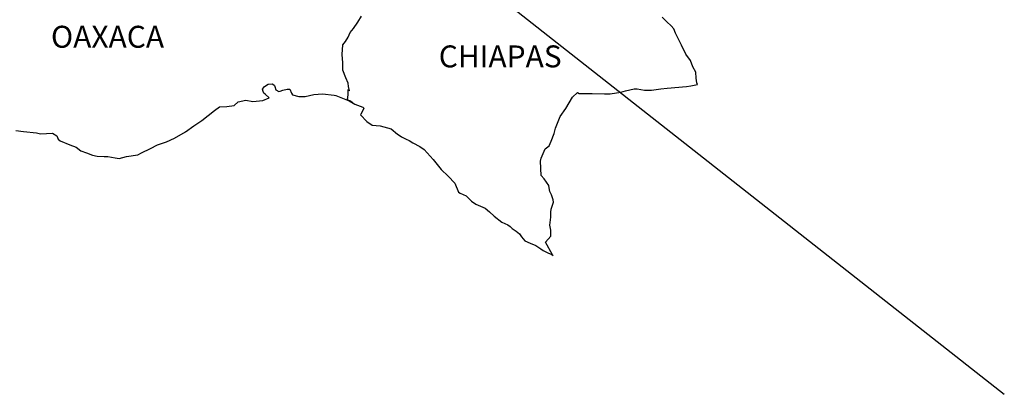
# Model space of a CAD drawing. Units: millimetres. Extents: x 301876 to 304276, y 3443052 to 3444852.
# Drawn here: x 304064 to 304171, y 3444476 to 3444517 of the extents above; entities that cross this region are included whole.
import ezdxf

# ---------------------------------------------------------------- set-up
doc = ezdxf.new("R2010")
doc.units = ezdxf.units.MM
doc.layers.add('Lomo', color=7, linetype='Continuous')
doc.styles.add('ROMANS', font='ROMANS', dxfattribs={"height": 0.2})

msp = doc.modelspace()

# ---------------------------------------------------------------- linework, layer by layer
at = {"layer": 'Lomo'}
msp.add_line((303920.16, 3444673.86, 1.16), (304171.14, 3444476.22, 1.16), dxfattribs=at)
at = {"layer": 'Lomo', "color": 5, "linetype": 'Continuous'}
for p, q in [((304090.04, 3444509.6, 1.16), (304090.28, 3444509.9, 1.16)), ((304090.28, 3444509.9, 1.16), (304090.67, 3444510.15, 1.16)), ((304090.67, 3444510.15, 1.16), (304091.16, 3444510.19, 1.16)), ((304090.67, 3444510.15, 1.16), (304090.67, 3444510.15, 1.16)), ((304091.16, 3444510.19, 1.16), (304091.36, 3444510, 1.16)), ((304091.16, 3444510.19, 1.16), (304091.16, 3444510.19, 1.16)), ((304091.36, 3444510, 1.16), (304091.41, 3444509.9, 1.16)), ((304091.41, 3444509.9, 1.16), (304091.51, 3444509.55, 1.16)), ((304090.14, 3444509.35, 1.16), (304090.04, 3444509.6, 1.16)), ((304090.19, 3444509.16, 1.16), (304090.14, 3444509.35, 1.16)), ((304090.33, 3444509.06, 1.16), (304090.19, 3444509.16, 1.16)), ((304090.77, 3444508.67, 1.16), (304090.33, 3444509.06, 1.16)), ((304091.51, 3444509.55, 1.16), (304091.85, 3444509.36, 1.16)), ((304091.85, 3444509.36, 1.16), (304092, 3444509.41, 1.16)), ((304092, 3444509.41, 1.16), (304092.29, 3444509.51, 1.16)), ((304092.29, 3444509.51, 1.16), (304092.74, 3444509.6, 1.16)), ((304092.74, 3444509.6, 1.16), (304093.03, 3444509.6, 1.16)), ((304093.03, 3444509.6, 1.16), (304093.23, 3444509.16, 1.16)), ((304093.23, 3444509.16, 1.16), (304093.32, 3444509.01, 1.16)), ((304093.32, 3444509.01, 1.16), (304094.01, 3444508.82, 1.16)), ((304094.01, 3444508.82, 1.16), (304094.7, 3444508.82, 1.16)), ((304094.7, 3444508.82, 1.16), (304095.67, 3444509.02, 1.16)), ((304095.67, 3444509.02, 1.16), (304096.61, 3444509.12, 1.16)), ((304096.61, 3444509.12, 1.16), (304097.88, 3444508.96, 1.16)), ((304097.88, 3444508.96, 1.16), (304098.07, 3444508.92, 1.16)), ((304098.07, 3444508.92, 1.16), (304099.53, 3444508.32, 1.16)), ((304084.8, 3444507.28, 1.16), (304085.34, 3444507.67, 1.16)), ((304085.34, 3444507.67, 1.16), (304086.17, 3444507.72, 1.16)), ((304086.17, 3444507.72, 1.16), (304086.96, 3444507.82, 1.16)), ((304086.96, 3444507.82, 1.16), (304087.39, 3444508.22, 1.16)), ((304087.39, 3444508.22, 1.16), (304088.23, 3444508.41, 1.16)), ((304088.23, 3444508.41, 1.16), (304089.01, 3444508.27, 1.16)), ((304089.01, 3444508.27, 1.16), (304090.09, 3444508.37, 1.16)), ((304090.09, 3444508.37, 1.16), (304090.77, 3444508.67, 1.16)), ((304099.53, 3444508.32, 1.16), (304100.14, 3444507.98, 1.16)), ((304100.14, 3444507.98, 1.16), (304101.02, 3444507.64, 1.16)), ((304101.02, 3444507.64, 1.16), (304101.12, 3444507.54, 1.16)), ((304083.43, 3444506.19, 1.16), (304084.8, 3444507.28, 1.16)), ((304100.82, 3444506.85, 1.16), (304100.77, 3444506.8, 1.16)), ((304100.77, 3444506.8, 1.16), (304101.46, 3444506.06, 1.16)), ((304101.12, 3444507.54, 1.16), (304100.82, 3444506.85, 1.16)), ((304081.62, 3444504.95, 1.16), (304082.55, 3444505.6, 1.16)), ((304082.55, 3444505.6, 1.16), (304083.43, 3444506.19, 1.16)), ((304101.46, 3444506.06, 1.16), (304102.05, 3444505.66, 1.16)), ((304102.05, 3444505.66, 1.16), (304102.93, 3444505.62, 1.16)), ((304102.93, 3444505.62, 1.16), (304103.72, 3444505.37, 1.16)), ((304063.09, 3444505.09, 1.16), (304063.93, 3444504.99, 1.16)), ((304063.93, 3444504.99, 1.16), (304065.35, 3444504.84, 1.16)), ((304065.35, 3444504.84, 1.16), (304065.79, 3444504.74, 1.16)), ((304065.79, 3444504.74, 1.16), (304067.11, 3444504.79, 1.16)), ((304067.11, 3444504.79, 1.16), (304067.56, 3444504.49, 1.16)), ((304067.56, 3444504.49, 1.16), (304067.7, 3444504.15, 1.16)), ((304080.45, 3444504.26, 1.16), (304081.62, 3444504.95, 1.16)), ((304103.72, 3444505.37, 1.16), (304104.11, 3444505.27, 1.16)), ((304104.11, 3444505.27, 1.16), (304104.8, 3444504.68, 1.16)), ((304104.8, 3444504.68, 1.16), (304105.09, 3444504.49, 1.16)), ((304105.09, 3444504.49, 1.16), (304105.24, 3444504.39, 1.16)), ((304067.7, 3444504.15, 1.16), (304067.95, 3444503.95, 1.16)), ((304067.95, 3444503.95, 1.16), (304068.98, 3444503.51, 1.16)), ((304068.98, 3444503.51, 1.16), (304069.67, 3444503.26, 1.16)), ((304077.8, 3444503.12, 1.16), (304078.58, 3444503.52, 1.16)), ((304078.58, 3444503.52, 1.16), (304079.57, 3444503.86, 1.16)), ((304079.57, 3444503.86, 1.16), (304080.45, 3444504.26, 1.16)), ((304105.24, 3444504.39, 1.16), (304105.77, 3444504.14, 1.16)), ((304105.77, 3444504.14, 1.16), (304106.07, 3444503.99, 1.16)), ((304106.07, 3444503.99, 1.16), (304106.47, 3444503.74, 1.16)), ((304106.47, 3444503.74, 1.16), (304107.25, 3444503.35, 1.16)), ((304107.25, 3444503.35, 1.16), (304107.74, 3444503, 1.16)), ((304069.67, 3444503.26, 1.16), (304070.2, 3444502.87, 1.16)), ((304070.2, 3444502.87, 1.16), (304070.8, 3444502.63, 1.16)), ((304070.8, 3444502.63, 1.16), (304071.48, 3444502.38, 1.16)), ((304071.48, 3444502.38, 1.16), (304071.97, 3444502.28, 1.16)), ((304071.97, 3444502.28, 1.16), (304072.76, 3444502.23, 1.16)), ((304075.2, 3444502.23, 1.16), (304076.43, 3444502.43, 1.16)), ((304076.43, 3444502.43, 1.16), (304076.82, 3444502.63, 1.16)), ((304076.82, 3444502.63, 1.16), (304077.8, 3444503.12, 1.16)), ((304107.74, 3444503, 1.16), (304108.72, 3444501.92, 1.16)), ((304072.76, 3444502.23, 1.16), (304073.15, 3444502.23, 1.16)), ((304073.15, 3444502.23, 1.16), (304073.93, 3444502.09, 1.16)), ((304073.93, 3444502.09, 1.16), (304074.37, 3444502.04, 1.16)), ((304074.37, 3444502.04, 1.16), (304075.2, 3444502.23, 1.16)), ((304108.72, 3444501.92, 1.16), (304109.6, 3444500.84, 1.16)), ((304109.6, 3444500.84, 1.16), (304110.34, 3444500.1, 1.16)), ((304110.34, 3444500.1, 1.16), (304111.08, 3444499.31, 1.16)), ((304111.08, 3444499.31, 1.16), (304111.47, 3444498.33, 1.16)), ((304111.47, 3444498.33, 1.16), (304111.66, 3444498.22, 1.16)), ((304111.66, 3444498.22, 1.16), (304112.31, 3444497.93, 1.16)), ((304112.31, 3444497.93, 1.16), (304112.65, 3444497.63, 1.16)), ((304112.65, 3444497.63, 1.16), (304112.89, 3444497.34, 1.16)), ((304112.89, 3444497.34, 1.16), (304113.38, 3444497.04, 1.16)), ((304113.38, 3444497.04, 1.16), (304114.41, 3444496.6, 1.16)), ((304114.41, 3444496.6, 1.16), (304114.85, 3444496.2, 1.16)), ((304114.85, 3444496.2, 1.16), (304115.39, 3444495.71, 1.16)), ((304115.39, 3444495.71, 1.16), (304116.23, 3444495.07, 1.16)), ((304116.23, 3444495.07, 1.16), (304116.86, 3444494.78, 1.16)), ((304116.86, 3444494.78, 1.16), (304117.11, 3444494.58, 1.16)), ((304117.11, 3444494.58, 1.16), (304117.35, 3444494.38, 1.16)), ((304117.35, 3444494.38, 1.16), (304117.8, 3444494.09, 1.16)), ((304117.8, 3444494.09, 1.16), (304118.14, 3444493.79, 1.16)), ((304118.14, 3444493.79, 1.16), (304118.38, 3444493.44, 1.16)), ((304118.38, 3444493.44, 1.16), (304118.73, 3444493, 1.16)), ((304118.73, 3444493, 1.16), (304119.31, 3444492.75, 1.16)), ((304119.31, 3444492.75, 1.16), (304119.95, 3444492.51, 1.16)), ((304119.95, 3444492.51, 1.16), (304120.49, 3444492.16, 1.16)), ((304120.49, 3444492.16, 1.16), (304120.74, 3444491.97, 1.16)), ((304120.74, 3444491.97, 1.16), (304120.89, 3444491.87, 1.16)), ((304120.89, 3444491.87, 1.16), (304121.23, 3444491.72, 1.16)), ((304121.23, 3444491.72, 1.16), (304121.67, 3444491.53, 1.16)), ((304121.67, 3444491.53, 1.16), (304121.83, 3444491.41, 1.16))]:
    msp.add_line(p, q, dxfattribs=at)
at = {"layer": 'Lomo', "color": 7, "linetype": 'Continuous', "elevation": 1.16}
for points in [[(304099.93, 3444508.11), (304099.6, 3444508.33), (304099.3, 3444508.44), (304099.37, 3444508.68), (304099.42, 3444509.08), (304099.42, 3444509.57), (304099.56, 3444509.42), (304099.46, 3444509.92), (304099.41, 3444510.26), (304099.17, 3444510.85), (304098.82, 3444511.69), (304098.82, 3444512.48), (304098.77, 3444513.42), (304098.82, 3444514.45), (304099.11, 3444514.84), (304099.41, 3444515.29), (304099.65, 3444515.83), (304100, 3444516.27), (304100.49, 3444516.96), (304100.88, 3444517.61)], [(304121.83, 3444491.41), (304121.77, 3444491.5), (304120.98, 3444492.86), (304121.57, 3444493.54), (304121.57, 3444494.19), (304121.47, 3444494.73), (304121.57, 3444495.62), (304121.57, 3444495.66), (304121.57, 3444496.16), (304121.61, 3444496.5), (304121.85, 3444497.25), (304121.81, 3444497.49), (304121.66, 3444498.04), (304121.46, 3444498.43), (304121.36, 3444499.02), (304121.36, 3444499.07), (304120.83, 3444499.81), (304120.53, 3444500.15), (304120.43, 3444501.73), (304120.52, 3444502.08), (304120.97, 3444503.07), (304121.4, 3444503.41), (304121.6, 3444503.91), (304121.94, 3444504.75), (304122.09, 3444505.34), (304122.58, 3444506.62), (304123.22, 3444507.51), (304123.95, 3444508.75), (304124.49, 3444509.24), (304124.68, 3444509.14), (304124.98, 3444509.14), (304126.1, 3444509.14), (304127.43, 3444509.1), (304128.06, 3444509.1), (304129.24, 3444509.29), (304129.73, 3444509.44), (304130.7, 3444509.64), (304131, 3444509.64), (304131.83, 3444509.49), (304132.57, 3444509.5), (304133.59, 3444509.64), (304134.29, 3444509.74), (304136.39, 3444509.9), (304136.88, 3444509.99), (304136.88, 3444509.99), (304137.62, 3444510.14), (304137.52, 3444510.29), (304137.46, 3444510.83), (304137.42, 3444511.48), (304137.08, 3444512.07), (304136.83, 3444512.75), (304136.34, 3444513.45), (304135.85, 3444514.43), (304135.21, 3444515.76), (304135.01, 3444516.21), (304134.72, 3444516.56), (304134.27, 3444517), (304133.73, 3444517.49)]]:
    msp.add_lwpolyline(points, dxfattribs=at)

# ---------------------------------------------------------------- texts
at = {"layer": 'Lomo', "color": 7, "char_height": 2.4, "width": 25.138, "attachment_point": 1, "style": 'ROMANS'}
for s, insert in [('OAXACA', (304066.93, 3444516.55, 3.48)), ('CHIAPAS', (304109.32, 3444514.4, 3.48))]:
    msp.add_mtext(s, dxfattribs=dict(at, insert=insert))

doc.saveas('drawing.dxf')
